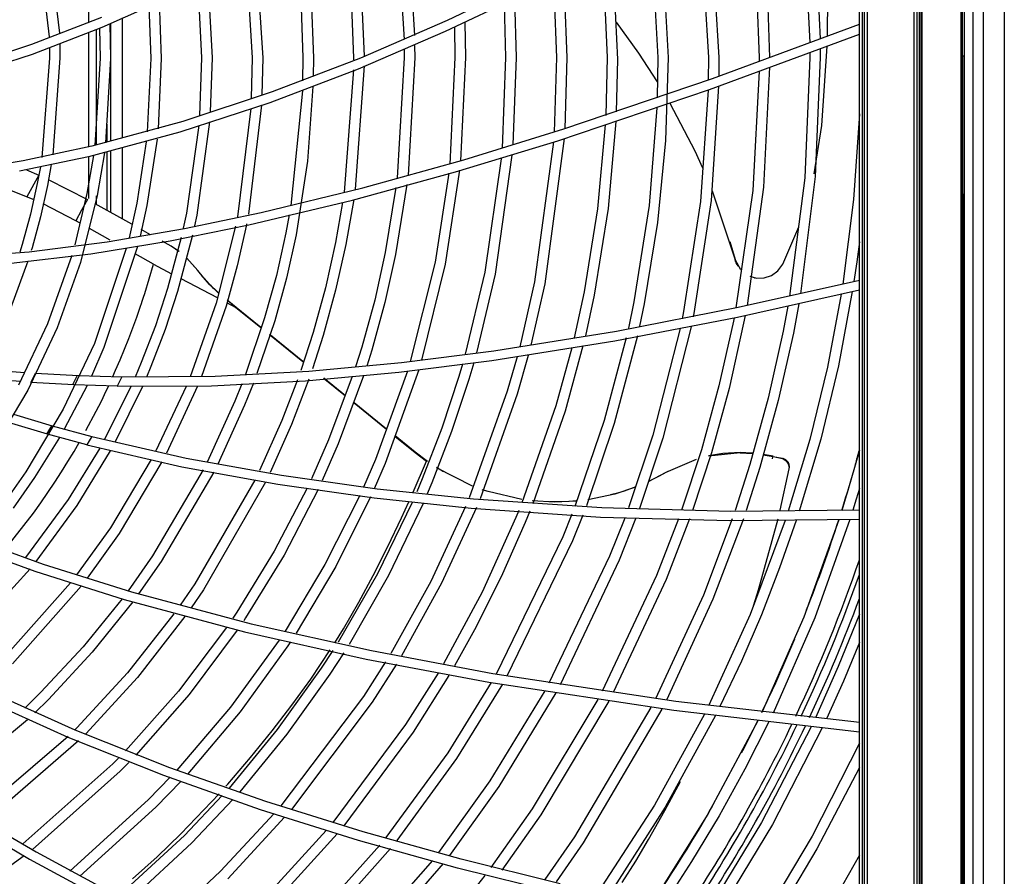
# Model space of a CAD drawing. Units: millimetres. Extents: x -35 to 12084, y -3332 to -654.
# Drawn here: x 1682 to 1776, y -1977 to -1895 of the extents above; entities that cross this region are included whole.
import ezdxf

# ---------------------------------------------------------------- set-up
doc = ezdxf.new("R2010")
doc.units = ezdxf.units.MM
doc.layers.add('1', color=7, linetype='CONTINUOUS', true_color=0xffffff)

msp = doc.modelspace()

# ---------------------------------------------------------------- linework, layer by layer
at = {"layer": '1', "color": 7, "linetype": 'Continuous'}
for p, q in [((1773.113, -2051.56), (1773.113, -1745.5)), ((1774.082, -1745.964), (1774.082, -2051.095)), ((1776.102, -1745.964), (1776.102, -2051.095)), ((1762.238, -2027.28), (1762.238, -1769.78)), ((1762.487, -1769.78), (1762.487, -2027.28)), ((1762.737, -2027.28), (1762.737, -1769.78)), ((1762.987, -1769.78), (1762.987, -2027.28)), ((1767.487, -2027.28), (1767.487, -1769.78)), ((1767.738, -1769.78), (1767.738, -2027.28)), ((1767.979, -1898.53), (1767.979, -1769.79)), ((1768.15, -2027.27), (1768.15, -1769.79)), ((1772.022, -1770.03), (1772.022, -1898.28)), ((1768.212, -1876.415), (1768.212, -1940.415)), ((1772.261, -1876.655), (1772.261, -1898.28)), ((1747.811, -1882.889), (1748.787, -1898.408)), ((1771.97, -1898.28), (1771.97, -1882.753)), ((1746.873, -1883.452), (1747.787, -1898.411)), ((1742.272, -1885.909), (1742.937, -1898.42)), ((1743.222, -1885.394), (1743.937, -1898.421)), ((1683.547, -1886.489), (1684.702, -1896.437)), ((1684.528, -1886.294), (1685.69, -1896.098)), ((1688.488, -1895.047), (1688.488, -1886.629)), ((1757.992, -1886.946), (1758.474, -1896.613)), ((1738.601, -1887.921), (1739.088, -1898.602)), ((1757.027, -1887.41), (1757.479, -1896.984)), ((1703.581, -1889.052), (1704.137, -1898.448)), ((1704.525, -1888.529), (1705.137, -1898.447)), ((1719.176, -1888.603), (1719.662, -1896.298)), ((1737.644, -1888.429), (1738.087, -1898.417)), ((1718.219, -1889.068), (1718.67, -1896.698)), ((1752.323, -1889.493), (1752.637, -1898.399)), ((1753.305, -1889.209), (1753.637, -1898.402)), ((1699.907, -1890.874), (1700.287, -1898.451)), ((1714.515, -1890.834), (1714.837, -1898.247)), ((1733.943, -1890.434), (1734.237, -1898.417)), ((1759.181, -1896.351), (1759.242, -1890.768)), ((1689.764, -1895.522), (1698.477, -1891.632)), ((1698.945, -1891.314), (1699.287, -1898.452)), ((1713.541, -1891.188), (1713.837, -1898.438)), ((1730.931, -1890.98), (1722.776, -1894.876)), ((1732.978, -1890.959), (1733.237, -1898.418)), ((1772.113, -1895.78), (1772.113, -1891.78)), ((1708.772, -1892.445), (1708.987, -1898.443)), ((1709.756, -1892.179), (1709.987, -1898.442)), ((1730.799, -1892.051), (1722.608, -1895.941)), ((1694.258, -1893.477), (1694.438, -1898.508)), ((1695.227, -1893.026), (1695.437, -1898.512)), ((1728.258, -1893.304), (1728.387, -1898.423)), ((1729.236, -1892.848), (1729.387, -1898.422)), ((1683.049, -1897.153), (1689.756, -1894.551)), ((1691.737, -1906.119), (1691.737, -1894.614)), ((1683.105, -1898.089), (1689.764, -1895.522)), ((1689.524, -1895.631), (1689.588, -1898.491)), ((1690.505, -1895.202), (1690.587, -1898.495)), ((1690.59, -1895.137), (1690.59, -1906.426)), ((1722.776, -1894.876), (1714.482, -1898.467)), ((1723.493, -1895.517), (1723.537, -1898.428)), ((1724.478, -1895.058), (1724.537, -1898.427)), ((1738.964, -1895.033), (1741.111, -1897.985)), ((1748.17, -1900.423), (1762.238, -1895.216)), ((1688.488, -1906.958), (1688.488, -1896.019)), ((1689.237, -1906.787), (1689.237, -1895.719)), ((1722.608, -1895.941), (1714.277, -1899.523)), ((1747.879, -1901.482), (1762.238, -1896.18)), ((1772.113, -1896.78), (1772.113, -1895.78)), ((1676.237, -1899.385), (1683.049, -1897.153)), ((1684.729, -1897.492), (1684.738, -1898.47)), ((1685.721, -1897.109), (1685.737, -1898.475)), ((1719.679, -1897.278), (1719.687, -1898.432)), ((1758.64, -1904.929), (1759.147, -1897.319)), ((1772.113, -1897.78), (1772.113, -1896.78)), ((1676.319, -1900.3), (1683.105, -1898.089)), ((1684.738, -1898.47), (1684.01, -1907.962)), ((1685.737, -1898.475), (1685.056, -1907.736)), ((1699.287, -1898.452), (1699.093, -1903.965)), ((1700.287, -1898.451), (1700.119, -1903.621)), ((1704.137, -1898.448), (1704.049, -1902.318)), ((1705.137, -1898.447), (1705.065, -1901.978)), ((1714.482, -1898.467), (1706.048, -1901.712)), ((1708.987, -1898.443), (1708.962, -1900.637)), ((1709.987, -1898.442), (1709.971, -1900.216)), ((1713.837, -1898.438), (1713.837, -1898.644)), ((1718.687, -1898.433), (1718.006, -1909.92)), ((1718.684, -1897.678), (1718.687, -1898.433)), ((1719.687, -1898.432), (1719.044, -1909.654)), ((1723.537, -1898.428), (1723.031, -1908.603)), ((1724.537, -1898.427), (1724.067, -1908.288)), ((1728.387, -1898.423), (1728.04, -1907.076)), ((1729.387, -1898.422), (1729.068, -1906.762)), ((1733.237, -1898.418), (1733.013, -1905.562)), ((1734.237, -1898.417), (1734.035, -1905.245)), ((1738.087, -1898.417), (1737.959, -1903.958)), ((1741.111, -1897.985), (1742.9, -1900.734)), ((1742.937, -1898.42), (1742.879, -1902.262)), ((1743.937, -1898.421), (1743.684, -1906.351)), ((1747.787, -1898.411), (1747.771, -1900.566)), ((1748.787, -1898.408), (1748.776, -1900.222)), ((1752.637, -1898.399), (1752.637, -1898.771)), ((1757.487, -1898.406), (1757.006, -1909.908)), ((1757.486, -1897.914), (1757.487, -1898.406)), ((1758.487, -1898.407), (1758.019, -1909.795)), ((1758.484, -1897.55), (1758.487, -1898.407)), ((1772.023, -1898.28), (1771.97, -1898.28)), ((1771.97, -1904.905), (1771.97, -1898.28)), ((1772.022, -1898.28), (1772.022, -1911.53)), ((1772.113, -1898.28), (1772.023, -1898.28)), ((1772.113, -1898.03), (1772.113, -1897.78)), ((1772.113, -1898.28), (1772.113, -1898.03)), ((1772.211, -1898.28), (1772.113, -1898.28)), ((1772.113, -1898.592), (1772.113, -1898.28)), ((1772.261, -1898.28), (1772.211, -1898.28)), ((1772.232, -1898.28), (1772.232, -1911.53)), ((1772.261, -1898.28), (1772.261, -1898.78)), ((1689.588, -1898.491), (1689.065, -1906.842)), ((1690.587, -1898.495), (1690.105, -1906.583)), ((1694.438, -1898.508), (1694.094, -1905.519)), ((1695.437, -1898.512), (1695.126, -1905.239)), ((1714.835, -1899.198), (1713.983, -1911.017)), ((1739.088, -1898.602), (1738.976, -1903.617)), ((1753.635, -1899.345), (1753.058, -1910.827)), ((1767.979, -2027.27), (1767.979, -1898.53)), ((1772.113, -1898.905), (1772.113, -1898.592)), ((1772.113, -1899.967), (1772.113, -1898.905)), ((1772.261, -1898.78), (1772.261, -1899.28)), ((1772.261, -1899.28), (1772.261, -1901.28)), ((1714.277, -1899.523), (1705.806, -1902.754)), ((1713.831, -1899.602), (1712.933, -1911.302)), ((1752.632, -1899.719), (1752.024, -1911.127)), ((1772.113, -1901.03), (1772.113, -1899.967)), ((1709.947, -1901.192), (1709.433, -1908.328)), ((1733.954, -1905.239), (1748.17, -1900.423)), ((1748.76, -1901.152), (1748.053, -1912.104)), ((1772.113, -1905.03), (1772.113, -1901.03)), ((1772.261, -1901.28), (1772.261, -1903.28)), ((1706.048, -1901.712), (1697.484, -1904.546)), ((1708.933, -1901.6), (1707.829, -1912.575)), ((1733.366, -1906.372), (1747.879, -1901.482)), ((1747.752, -1901.526), (1747.037, -1912.191)), ((1705.806, -1902.754), (1697.204, -1905.57)), ((1705.018, -1902.961), (1703.774, -1913.411)), ((1744.112, -1902.781), (1746.473, -1907.335)), ((1703.997, -1903.296), (1702.714, -1913.641)), ((1742.845, -1903.241), (1742.112, -1912.567)), ((1762.238, -1903.803), (1761.685, -1911.991)), ((1772.261, -1903.28), (1772.261, -1907.405)), ((1697.484, -1904.546), (1688.803, -1906.901)), ((1690.238, -1904.799), (1690.238, -1906.52)), ((1699.019, -1904.911), (1697.841, -1913.29)), ((1700.05, -1904.573), (1698.822, -1913.484)), ((1737.913, -1904.861), (1737.186, -1912.891)), ((1738.933, -1904.533), (1738.199, -1912.858)), ((1757.916, -1909.543), (1758.64, -1904.929)), ((1771.97, -1911.53), (1771.97, -1904.905)), ((1772.113, -1909.03), (1772.113, -1905.03)), ((1697.204, -1905.57), (1688.485, -1907.901)), ((1724.384, -1908.188), (1733.954, -1905.239)), ((1688.803, -1906.901), (1682.212, -1908.308)), ((1693.993, -1906.481), (1693.081, -1912.359)), ((1695.029, -1906.208), (1694.062, -1912.555)), ((1723.594, -1909.357), (1733.366, -1906.372)), ((1732.95, -1906.479), (1731.146, -1919.879)), ((1733.976, -1906.148), (1732.127, -1920.073)), ((1743.684, -1906.351), (1742.916, -1914.202)), ((1688.938, -1907.793), (1688.325, -1911.411)), ((1688.488, -1911.887), (1688.488, -1907.896)), ((1689.985, -1907.523), (1689.306, -1911.606)), ((1690.238, -1907.438), (1690.238, -1913.042)), ((1690.59, -1907.347), (1690.59, -1913.236)), ((1691.737, -1913.872), (1691.737, -1907.051)), ((1728.986, -1907.76), (1727.369, -1919.132)), ((1746.473, -1907.335), (1747.219, -1908.977)), ((1772.261, -1907.405), (1772.261, -1911.53)), ((1682.212, -1908.308), (1675.537, -1909.36)), ((1688.485, -1907.901), (1681.868, -1909.287)), ((1684.911, -1908.66), (1684.549, -1910.66)), ((1709.433, -1908.328), (1708.338, -1915.366)), ((1714.735, -1910.874), (1724.384, -1908.188)), ((1727.952, -1908.094), (1726.388, -1918.938)), ((1682.539, -1909.146), (1683.704, -1909.651)), ((1683.717, -1909.657), (1682.584, -1911.733)), ((1683.861, -1908.876), (1683.568, -1910.466)), ((1713.741, -1912.062), (1723.594, -1909.357)), ((1722.94, -1909.463), (1721.63, -1917.996)), ((1723.977, -1909.178), (1722.611, -1918.19)), ((1772.113, -1910.03), (1772.113, -1909.03)), ((1683.189, -1911.998), (1679.693, -1910.6)), ((1683.568, -1910.466), (1682.913, -1913.401)), ((1684.549, -1910.66), (1683.883, -1913.644)), ((1684.624, -1910.072), (1688.363, -1912)), ((1718.935, -1910.555), (1717.853, -1917.249)), ((1757.006, -1909.908), (1755.552, -1921.248)), ((1758.019, -1909.795), (1756.604, -1921.027)), ((1772.113, -1911.03), (1772.113, -1910.03)), ((1688.325, -1911.411), (1687.152, -1916.336)), ((1689.306, -1911.606), (1687.701, -1918.029)), ((1689.237, -1912.484), (1689.237, -1911.647)), ((1705.002, -1913.243), (1714.735, -1910.874)), ((1717.89, -1910.847), (1716.873, -1917.055)), ((1748.135, -1911.17), (1750.361, -1917.749)), ((1752.024, -1911.127), (1750.423, -1922.368)), ((1753.058, -1910.827), (1751.482, -1922.141)), ((1772.023, -1911.53), (1771.97, -1911.53)), ((1771.97, -1953.753), (1771.97, -1911.53)), ((1772.022, -1911.53), (1772.022, -2027.029)), ((1772.113, -1911.53), (1772.023, -1911.53)), ((1772.113, -1911.28), (1772.113, -1911.03)), ((1772.113, -1911.53), (1772.113, -1911.28)), ((1772.211, -1911.53), (1772.113, -1911.53)), ((1772.113, -1948.03), (1772.113, -1911.53)), ((1772.261, -1911.53), (1772.211, -1911.53)), ((1772.232, -2027.029), (1772.232, -1911.53)), ((1772.261, -1911.53), (1772.261, -1912.03)), ((1687.254, -1914.031), (1684.123, -1912.424)), ((1688.363, -1912.001), (1687.809, -1913.015)), ((1692.619, -1914.368), (1689.096, -1912.408)), ((1693.081, -1912.359), (1692.346, -1915.655)), ((1694.062, -1912.555), (1693.411, -1915.512)), ((1703.802, -1914.43), (1713.741, -1912.062)), ((1712.789, -1912.276), (1712.115, -1916.114)), ((1713.844, -1911.984), (1713.096, -1916.308)), ((1742.112, -1912.567), (1740.66, -1921.769)), ((1747.037, -1912.191), (1745.419, -1922.704)), ((1748.053, -1912.104), (1746.4, -1922.896)), ((1761.685, -1911.991), (1760.657, -1920.088)), ((1772.261, -1912.03), (1772.261, -1912.53)), ((1772.261, -1912.53), (1772.261, -1914.53)), ((1682.913, -1913.401), (1682.111, -1916.309)), ((1687.809, -1913.015), (1687.255, -1914.029)), ((1697.841, -1913.29), (1697.542, -1914.73)), ((1697.649, -1914.771), (1705.002, -1913.243)), ((1698.822, -1913.484), (1698.612, -1914.509)), ((1707.676, -1913.467), (1707.357, -1915.172)), ((1737.186, -1912.891), (1735.903, -1920.823)), ((1738.199, -1912.858), (1736.858, -1921.15)), ((1683.883, -1913.644), (1683.068, -1916.601)), ((1687.677, -1914.265), (1687.255, -1914.029)), ((1696.281, -1915.942), (1703.802, -1914.43)), ((1703.58, -1914.425), (1702.707, -1918.333)), ((1703.6, -1914.323), (1703.58, -1914.425)), ((1742.916, -1914.202), (1741.641, -1921.964)), ((1690.548, -1915.871), (1688.565, -1914.762)), ((1690.249, -1916.039), (1697.649, -1914.771)), ((1694.402, -1915.361), (1693.514, -1914.867)), ((1698.418, -1915.4), (1696.998, -1920.803)), ((1702.536, -1914.549), (1700.683, -1921.916)), ((1707.357, -1915.172), (1706.443, -1919.264)), ((1708.338, -1915.366), (1707.413, -1919.506)), ((1754.915, -1918.166), (1756.429, -1914.619)), ((1772.261, -1914.53), (1772.261, -1916.53)), ((1682.111, -1916.309), (1681.892, -1917.021)), ((1682.79, -1916.999), (1690.249, -1916.039)), ((1688.702, -1917.175), (1696.281, -1915.942)), ((1696.377, -1916.459), (1695.505, -1915.975)), ((1697.342, -1915.623), (1696.041, -1920.514)), ((1712.115, -1916.114), (1711.149, -1920.437)), ((1713.096, -1916.308), (1712.119, -1920.678)), ((1749.828, -1916.005), (1750.339, -1917.729)), ((1762.238, -1916.051), (1761.985, -1917.951)), ((1675.293, -1917.577), (1682.79, -1916.999)), ((1681.084, -1918.072), (1688.702, -1917.175)), ((1683.068, -1916.601), (1682.982, -1916.884)), ((1692.08, -1916.695), (1689.028, -1925.752)), ((1693.168, -1916.484), (1689.951, -1926.136)), ((1694.705, -1918.169), (1692.92, -1917.189)), ((1697.126, -1916.953), (1696.377, -1916.459)), ((1697.16, -1916.978), (1696.382, -1916.462)), ((1697.143, -1916.966), (1697.125, -1916.954)), ((1697.161, -1916.978), (1697.143, -1916.966)), ((1716.873, -1917.055), (1715.855, -1921.609)), ((1717.853, -1917.249), (1716.826, -1921.851)), ((1772.261, -1916.53), (1772.261, -1924.53)), ((1682.667, -1917.877), (1680.995, -1922.41)), ((1686.863, -1917.342), (1684.55, -1923.889)), ((1687.701, -1918.029), (1685.473, -1924.274)), ((1694.29, -1919.583), (1694.705, -1918.169)), ((1694.705, -1918.169), (1696.418, -1919.09)), ((1698.932, -1918.778), (1697.86, -1917.589)), ((1698.932, -1918.777), (1697.872, -1917.599)), ((1721.63, -1917.996), (1719.264, -1927.497)), ((1722.611, -1918.19), (1720.349, -1927.356)), ((1750.341, -1917.737), (1750.351, -1917.743)), ((1750.392, -1917.891), (1750.343, -1917.737)), ((1750.351, -1917.743), (1750.361, -1917.749)), ((1750.361, -1917.749), (1750.855, -1918.674)), ((1750.448, -1918.04), (1750.392, -1917.891)), ((1750.537, -1918.222), (1750.448, -1918.04)), ((1750.636, -1918.397), (1750.537, -1918.222)), ((1754.439, -1918.822), (1754.914, -1918.166)), ((1761.985, -1917.951), (1761.707, -1919.843)), ((1698.862, -1918.768), (1698.897, -1918.773)), ((1698.897, -1918.773), (1698.932, -1918.777)), ((1698.932, -1918.778), (1698.932, -1918.777)), ((1699.022, -1918.897), (1698.932, -1918.777)), ((1699.474, -1919.466), (1698.932, -1918.778)), ((1699.112, -1919.016), (1699.022, -1918.897)), ((1699.157, -1919.073), (1699.112, -1919.016)), ((1699.203, -1919.131), (1699.157, -1919.073)), ((1699.248, -1919.187), (1699.203, -1919.131)), ((1699.293, -1919.244), (1699.248, -1919.187)), ((1702.707, -1918.333), (1701.641, -1922.205)), ((1726.388, -1918.938), (1724.517, -1926.795)), ((1727.369, -1919.132), (1725.595, -1926.652)), ((1753.81, -1919.276), (1754.439, -1918.822)), ((1754.719, -1918.476), (1754.72, -1918.472)), ((1754.719, -1918.477), (1754.719, -1918.476)), ((1754.72, -1918.477), (1754.719, -1918.477)), ((1754.72, -1918.472), (1754.721, -1918.469)), ((1754.722, -1918.475), (1754.72, -1918.477)), ((1693.851, -1920.984), (1694.29, -1919.583)), ((1697.316, -1919.565), (1700.782, -1921.372)), ((1699.384, -1919.354), (1699.293, -1919.244)), ((1699.474, -1919.462), (1699.384, -1919.354)), ((1699.519, -1919.516), (1699.474, -1919.462)), ((1700.058, -1920.118), (1699.474, -1919.466)), ((1699.565, -1919.569), (1699.519, -1919.516)), ((1699.611, -1919.623), (1699.565, -1919.569)), ((1699.58, -1919.587), (1699.741, -1919.762)), ((1699.659, -1919.677), (1699.611, -1919.623)), ((1699.874, -1919.914), (1699.659, -1919.677)), ((1699.741, -1919.762), (1700.022, -1920.056)), ((1700.091, -1920.147), (1699.874, -1919.914)), ((1700.022, -1920.056), (1700.309, -1920.344)), ((1700.916, -1920.944), (1700.058, -1920.118)), ((1706.443, -1919.264), (1705.326, -1923.318)), ((1707.413, -1919.506), (1706.284, -1923.608)), ((1731.146, -1919.879), (1729.73, -1926.088)), ((1732.127, -1920.073), (1730.8, -1925.938)), ((1750.638, -1922.303), (1762.238, -1919.719)), ((1751.757, -1919.338), (1752.401, -1919.516)), ((1752.212, -1919.483), (1752.223, -1919.485)), ((1752.401, -1919.516), (1753.111, -1919.502)), ((1753.111, -1919.502), (1753.81, -1919.276)), ((1693.733, -1921.346), (1693.851, -1920.984)), ((1696.041, -1920.514), (1694.867, -1924.078)), ((1696.998, -1920.803), (1695.809, -1924.414)), ((1700.207, -1920.266), (1700.091, -1920.147)), ((1700.324, -1920.384), (1700.207, -1920.266)), ((1700.309, -1920.344), (1700.578, -1920.604)), ((1700.439, -1920.497), (1700.324, -1920.384)), ((1700.555, -1920.608), (1700.439, -1920.497)), ((1700.665, -1920.713), (1700.555, -1920.608)), ((1700.578, -1920.604), (1700.852, -1920.859)), ((1700.777, -1920.816), (1700.665, -1920.713)), ((1700.915, -1920.94), (1700.777, -1920.816)), ((1700.852, -1920.859), (1700.921, -1920.923)), ((1711.149, -1920.437), (1709.969, -1924.721)), ((1712.119, -1920.678), (1710.927, -1925.01)), ((1735.903, -1920.823), (1734.943, -1925.222)), ((1750.568, -1923.237), (1762.238, -1920.643)), ((1760.503, -1921.047), (1759.172, -1928.036)), ((1761.556, -1920.803), (1760.224, -1927.903)), ((1693.45, -1922.192), (1693.532, -1921.95)), ((1693.532, -1921.95), (1693.614, -1921.706)), ((1693.614, -1921.706), (1693.733, -1921.346)), ((1700.683, -1921.916), (1698.195, -1928.963)), ((1701.682, -1921.84), (1702.579, -1922.308)), ((1702.579, -1922.308), (1701.747, -1921.633)), ((1703.631, -1923.144), (1701.749, -1921.624)), ((1715.855, -1921.609), (1714.612, -1926.123)), ((1716.826, -1921.851), (1715.569, -1926.412)), ((1736.858, -1921.15), (1736.013, -1925.042)), ((1740.66, -1921.769), (1740.131, -1924.3)), ((1741.641, -1921.964), (1741.195, -1924.113)), ((1756.44, -1921.977), (1755.917, -1924.771)), ((1693.086, -1923.237), (1693.45, -1922.192)), ((1701.641, -1922.205), (1699.284, -1928.935)), ((1702.579, -1922.308), (1704.959, -1924.23)), ((1738.983, -1924.572), (1750.638, -1922.303)), ((1745.419, -1922.704), (1745.28, -1923.396)), ((1746.4, -1922.896), (1746.338, -1923.209)), ((1755.384, -1922.204), (1754.936, -1924.577)), ((1684.55, -1923.889), (1681.781, -1929.757)), ((1692.709, -1924.274), (1693.086, -1923.237)), ((1705.326, -1923.318), (1703.493, -1928.73)), ((1704.964, -1924.222), (1703.631, -1923.144)), ((1706.284, -1923.608), (1704.591, -1928.649)), ((1738.844, -1925.511), (1750.568, -1923.237)), ((1750.179, -1923.634), (1748.799, -1929.812)), ((1751.159, -1923.831), (1749.769, -1930.056)), ((1750.242, -1923.312), (1750.179, -1923.634)), ((1751.306, -1923.08), (1751.159, -1923.831)), ((1685.473, -1924.274), (1682.663, -1930.228)), ((1692.318, -1925.302), (1692.709, -1924.274)), ((1694.867, -1924.078), (1693.519, -1927.583)), ((1695.809, -1924.414), (1694.443, -1927.965)), ((1709.969, -1924.721), (1708.789, -1928.35)), ((1727.264, -1926.461), (1738.983, -1924.572)), ((1745.084, -1924.338), (1742.468, -1934.541)), ((1746.144, -1924.159), (1743.426, -1934.829)), ((1754.936, -1924.577), (1753.505, -1930.988)), ((1755.917, -1924.771), (1754.475, -1931.23)), ((1772.261, -1924.53), (1772.261, -1932.53)), ((1689.028, -1925.752), (1686.058, -1932.043)), ((1691.915, -1926.322), (1692.318, -1925.302)), ((1705.796, -1924.906), (1708.983, -1927.482)), ((1705.899, -1924.977), (1705.801, -1924.897)), ((1708.988, -1927.474), (1705.899, -1924.977)), ((1710.927, -1925.01), (1709.907, -1928.174)), ((1727.055, -1927.4), (1738.844, -1925.511)), ((1739.92, -1925.236), (1737.824, -1933.142)), ((1740.989, -1925.046), (1738.781, -1933.432)), ((1689.951, -1926.136), (1688.741, -1928.898)), ((1691.498, -1927.332), (1691.915, -1926.322)), ((1714.612, -1926.123), (1714.021, -1928.008)), ((1715.569, -1926.412), (1715.098, -1927.927)), ((1718.426, -1927.585), (1727.264, -1926.461)), ((1734.706, -1926.194), (1733.183, -1931.734)), ((1735.783, -1925.999), (1734.077, -1932.231)), ((1691.068, -1928.332), (1691.498, -1927.332)), ((1693.519, -1927.583), (1692.926, -1928.98)), ((1709.539, -1928.411), (1718.426, -1927.585)), ((1718.165, -1928.52), (1727.055, -1927.4)), ((1725.328, -1927.605), (1724.855, -1929.217)), ((1729.474, -1927.057), (1728.541, -1930.329)), ((1730.546, -1926.917), (1729.498, -1930.618)), ((1680.334, -1928.372), (1682.381, -1928.539)), ((1683.301, -1928.809), (1683.397, -1928.614)), ((1683.397, -1928.614), (1687.508, -1928.841)), ((1690.807, -1928.922), (1691.068, -1928.332)), ((1694.443, -1927.965), (1694.013, -1928.984)), ((1700.598, -1928.89), (1709.539, -1928.411)), ((1709.226, -1929.337), (1718.165, -1928.52)), ((1718.98, -1928.422), (1715.93, -1936.847)), ((1720.07, -1928.281), (1716.854, -1937.229)), ((1724.246, -1927.748), (1723.898, -1928.927)), ((1759.172, -1928.036), (1757.483, -1934.957)), ((1760.224, -1927.903), (1758.534, -1934.901)), ((1681.961, -1929.409), (1679.876, -1929.234)), ((1682.96, -1929.486), (1683.083, -1929.244)), ((1687.078, -1929.724), (1682.96, -1929.486)), ((1683.083, -1929.244), (1683.204, -1929.003)), ((1683.204, -1929.003), (1683.301, -1928.809)), ((1687.396, -1928.836), (1686.938, -1929.717)), ((1687.508, -1928.841), (1691.646, -1928.963)), ((1691.435, -1929.409), (1691.222, -1929.855)), ((1691.646, -1928.963), (1691.435, -1929.409)), ((1691.646, -1928.963), (1700.598, -1928.89)), ((1700.231, -1929.802), (1709.226, -1929.337)), ((1704.249, -1929.556), (1703.408, -1931.67)), ((1708.469, -1929.254), (1706.966, -1933.141)), ((1709.553, -1929.192), (1707.89, -1933.523)), ((1710.969, -1929.087), (1711.068, -1929.167)), ((1713.06, -1930.767), (1710.98, -1929.084)), ((1711.068, -1929.167), (1713.058, -1930.777)), ((1713.714, -1928.938), (1711.448, -1934.994)), ((1714.791, -1928.868), (1712.372, -1935.376)), ((1723.898, -1928.927), (1722.275, -1933.856)), ((1724.855, -1929.217), (1723.217, -1934.192)), ((1682.663, -1930.228), (1679.28, -1935.883)), ((1688.329, -1929.772), (1686.145, -1933.963)), ((1691.222, -1929.855), (1687.078, -1929.724)), ((1689.701, -1931.273), (1690.17, -1930.302)), ((1692.531, -1929.866), (1690.009, -1934.935)), ((1690.17, -1930.302), (1690.401, -1929.81)), ((1693.622, -1929.878), (1691.023, -1935.162)), ((1691.222, -1929.855), (1700.231, -1929.802)), ((1697.821, -1929.869), (1694.926, -1936.023)), ((1698.913, -1929.847), (1695.934, -1936.252)), ((1703.148, -1929.633), (1702.484, -1931.288)), ((1728.541, -1930.329), (1724.902, -1940.533)), ((1748.799, -1929.812), (1747.112, -1935.938)), ((1749.769, -1930.056), (1748.069, -1936.23)), ((1689.215, -1932.238), (1689.701, -1931.273)), ((1702.484, -1931.288), (1699.821, -1937.107)), ((1713.882, -1931.444), (1716.991, -1933.96)), ((1716.992, -1933.949), (1713.886, -1931.435)), ((1729.498, -1930.618), (1725.943, -1940.631)), ((1753.505, -1930.988), (1751.753, -1937.346)), ((1754.475, -1931.23), (1752.71, -1937.637)), ((1686.058, -1932.043), (1682.477, -1938.028)), ((1688.228, -1934.091), (1689.215, -1932.238)), ((1703.408, -1931.67), (1700.836, -1937.314)), ((1733.183, -1931.734), (1729.941, -1941.013)), ((1734.077, -1932.231), (1730.978, -1941.112)), ((1681.284, -1932.541), (1685.005, -1933.644)), ((1706.966, -1933.141), (1704.827, -1937.921)), ((1737.824, -1933.142), (1735.008, -1941.371)), ((1772.261, -1932.53), (1772.261, -1964.53)), ((1684.539, -1934.447), (1680.818, -1933.338)), ((1684.94, -1933.626), (1684.459, -1934.425)), ((1685.005, -1933.644), (1688.777, -1934.655)), ((1707.89, -1933.523), (1705.856, -1938.089)), ((1722.275, -1933.856), (1720.412, -1938.7)), ((1723.217, -1934.192), (1721.336, -1939.082)), ((1738.781, -1933.432), (1736.107, -1941.296)), ((1685.686, -1934.767), (1683.307, -1938.585)), ((1688.311, -1935.465), (1684.539, -1934.447)), ((1688.545, -1935.061), (1688.311, -1935.465)), ((1688.777, -1934.655), (1688.545, -1935.061)), ((1688.777, -1934.655), (1697.815, -1936.718)), ((1711.448, -1934.994), (1709.818, -1938.711)), ((1717.798, -1934.614), (1719.73, -1936.178)), ((1719.733, -1936.169), (1717.799, -1934.603)), ((1742.468, -1934.541), (1740.143, -1941.491)), ((1743.426, -1934.829), (1741.193, -1941.533)), ((1757.483, -1934.957), (1755.433, -1941.809)), ((1758.534, -1934.901), (1756.488, -1941.798)), ((1686.494, -1937.061), (1687.082, -1936.089)), ((1689.548, -1935.767), (1686.526, -1940.698)), ((1687.082, -1936.089), (1687.58, -1935.239)), ((1690.552, -1936.02), (1687.358, -1941.252)), ((1688.311, -1935.465), (1697.407, -1937.554)), ((1712.372, -1935.376), (1710.844, -1938.875)), ((1747.112, -1935.938), (1745.222, -1941.705)), ((1762.238, -1935.954), (1761.424, -1938.853)), ((1685.882, -1938.039), (1686.494, -1937.061)), ((1694.478, -1936.868), (1690.562, -1943.387)), ((1695.502, -1937.073), (1691.394, -1943.942)), ((1697.815, -1936.718), (1706.933, -1938.366)), ((1715.93, -1936.847), (1714.789, -1939.5)), ((1719.548, -1939.971), (1720.826, -1937.009)), ((1719.731, -1936.173), (1719.73, -1936.178)), ((1719.73, -1936.178), (1720.27, -1936.601)), ((1719.733, -1936.169), (1719.731, -1936.173)), ((1720.913, -1937.056), (1719.733, -1936.169)), ((1720.27, -1936.601), (1720.826, -1937.009)), ((1746.603, -1936.856), (1743.725, -1938.109)), ((1748.069, -1936.23), (1746.266, -1941.75)), ((1747.811, -1936.519), (1747.806, -1936.52)), ((1748.208, -1936.439), (1747.811, -1936.519)), ((1750.828, -1936.227), (1747.814, -1936.54)), ((1748.61, -1936.37), (1748.208, -1936.439)), ((1749.159, -1936.294), (1748.61, -1936.37)), ((1749.714, -1936.241), (1749.159, -1936.294)), ((1750.274, -1936.214), (1749.714, -1936.241)), ((1750.837, -1936.2), (1750.274, -1936.214)), ((1750.828, -1936.227), (1752.03, -1936.281)), ((1751.364, -1936.214), (1750.837, -1936.2)), ((1751.891, -1936.24), (1751.364, -1936.214)), ((1752.016, -1936.25), (1751.891, -1936.24)), ((1753.985, -1936.558), (1753.034, -1936.374)), ((1753.037, -1936.405), (1753.979, -1936.588)), ((1753.919, -1936.797), (1753.968, -1936.604)), ((1753.968, -1936.604), (1753.984, -1936.563)), ((1753.981, -1936.577), (1753.978, -1936.592)), ((1754.276, -1936.66), (1753.978, -1936.592)), ((1753.984, -1936.562), (1753.981, -1936.577)), ((1753.984, -1936.563), (1754.321, -1936.636)), ((1754.575, -1936.726), (1754.276, -1936.66)), ((1754.321, -1936.636), (1754.659, -1936.71)), ((1754.757, -1936.766), (1754.575, -1936.726)), ((1754.659, -1936.71), (1754.705, -1936.72)), ((1754.705, -1936.72), (1754.749, -1936.729)), ((1754.749, -1936.729), (1754.795, -1936.74)), ((1754.94, -1936.805), (1754.757, -1936.766)), ((1754.795, -1936.74), (1754.835, -1936.749)), ((1754.835, -1936.749), (1754.874, -1936.758)), ((1754.874, -1936.758), (1754.903, -1936.765)), ((1754.903, -1936.765), (1754.92, -1936.77)), ((1754.912, -1936.78), (1754.919, -1936.78)), ((1754.919, -1936.78), (1754.923, -1936.779)), ((1754.92, -1936.77), (1754.931, -1936.773)), ((1754.92, -1936.775), (1754.926, -1936.776)), ((1754.923, -1936.777), (1754.92, -1936.775)), ((1754.923, -1936.779), (1754.923, -1936.777)), ((1754.926, -1936.776), (1754.932, -1936.777)), ((1754.934, -1936.777), (1754.93, -1936.776)), ((1755.195, -1936.878), (1754.931, -1936.772)), ((1754.932, -1936.777), (1754.935, -1936.778)), ((1754.937, -1936.778), (1754.934, -1936.777)), ((1754.935, -1936.778), (1754.936, -1936.778)), ((1754.936, -1936.778), (1754.937, -1936.778)), ((1754.941, -1936.802), (1755.108, -1936.908)), ((1755.108, -1936.908), (1755.248, -1937.032)), ((1755.402, -1937.076), (1755.195, -1936.878)), ((1755.248, -1937.032), (1755.365, -1937.195)), ((1755.402, -1937.076), (1755.428, -1937.143)), ((1755.426, -1937.118), (1755.402, -1937.076)), ((1682.477, -1938.028), (1680.456, -1940.902)), ((1685.246, -1939.022), (1685.882, -1938.039)), ((1699.436, -1937.861), (1694.598, -1946.076)), ((1697.407, -1937.554), (1706.582, -1939.221)), ((1716.854, -1937.229), (1715.815, -1939.654)), ((1722.446, -1938.039), (1721.764, -1937.627)), ((1725.209, -1939.397), (1721.774, -1937.643)), ((1743.901, -1938.004), (1743.728, -1938.096)), ((1751.753, -1937.346), (1750.344, -1941.738)), ((1752.71, -1937.637), (1751.401, -1941.732)), ((1754.65, -1941.721), (1755.509, -1937.753)), ((1755.365, -1937.195), (1755.448, -1937.367)), ((1755.449, -1937.16), (1755.426, -1937.118)), ((1755.465, -1937.202), (1755.426, -1937.136)), ((1755.428, -1937.143), (1755.452, -1937.212)), ((1755.448, -1937.367), (1755.49, -1937.506)), ((1755.467, -1937.205), (1755.449, -1937.16)), ((1755.452, -1937.212), (1755.474, -1937.289)), ((1755.479, -1937.251), (1755.467, -1937.205)), ((1755.474, -1937.289), (1755.491, -1937.37)), ((1755.489, -1937.344), (1755.479, -1937.251)), ((1755.486, -1937.437), (1755.489, -1937.344)), ((1755.49, -1937.506), (1755.513, -1937.647)), ((1755.491, -1937.37), (1755.498, -1937.411)), ((1755.498, -1937.411), (1755.504, -1937.452)), ((1755.504, -1937.452), (1755.508, -1937.492)), ((1755.508, -1937.492), (1755.51, -1937.53)), ((1755.509, -1937.753), (1755.515, -1937.701)), ((1755.51, -1937.53), (1755.512, -1937.592)), ((1755.512, -1937.592), (1755.513, -1937.647)), ((1755.515, -1937.701), (1755.513, -1937.647)), ((1683.307, -1938.585), (1681.257, -1941.501)), ((1700.457, -1938.063), (1695.431, -1946.631)), ((1704.383, -1938.829), (1698.635, -1948.765)), ((1706.933, -1938.366), (1716.095, -1939.658)), ((1720.412, -1938.7), (1719.878, -1939.968)), ((1743.725, -1938.109), (1742.017, -1938.993)), ((1742.424, -1938.788), (1742.059, -1938.963)), ((1743.082, -1938.449), (1742.424, -1938.788)), ((1743.728, -1938.096), (1743.082, -1938.449)), ((1743.725, -1938.109), (1743.727, -1938.102)), ((1743.727, -1938.102), (1743.728, -1938.096)), ((1761.424, -1938.853), (1760.553, -1941.727)), ((1684.586, -1940.009), (1685.246, -1939.022)), ((1705.401, -1939.025), (1699.467, -1949.32)), ((1709.405, -1939.591), (1706.251, -1945.643)), ((1706.582, -1939.221), (1715.812, -1940.53)), ((1710.441, -1939.74), (1707.197, -1946.002)), ((1716.095, -1939.658), (1725.295, -1940.629)), ((1721.336, -1939.082), (1720.888, -1940.151)), ((1726.702, -1939.933), (1726.149, -1939.749)), ((1740.818, -1939.501), (1738.824, -1940.161)), ((1739.718, -1939.879), (1739.073, -1940.073)), ((1740.834, -1939.482), (1739.718, -1939.879)), ((1762.238, -1939.633), (1761.927, -1940.668)), ((1686.526, -1940.698), (1682.453, -1946.246)), ((1683.902, -1940.997), (1684.586, -1940.009)), ((1714.428, -1940.297), (1711.095, -1946.917)), ((1715.46, -1940.443), (1712.138, -1947.096)), ((1715.812, -1940.53), (1725.08, -1941.514)), ((1725.295, -1940.629), (1737.597, -1941.467)), ((1729.927, -1940.687), (1726.702, -1939.933)), ((1733.067, -1940.932), (1730.934, -1940.817)), ((1735.114, -1940.841), (1733.067, -1940.932)), ((1735.139, -1940.826), (1734.464, -1940.878)), ((1738.824, -1940.161), (1736.266, -1940.703)), ((1739.073, -1940.073), (1738.421, -1940.256)), ((1761.927, -1940.668), (1761.61, -1941.7)), ((1768.212, -1940.415), (1768.212, -1947.087)), ((1683.195, -1941.985), (1683.902, -1940.997)), ((1687.358, -1941.252), (1683.445, -1946.607)), ((1719.438, -1940.981), (1716.135, -1947.792)), ((1720.495, -1941.06), (1717.186, -1947.944)), ((1718.435, -1942.454), (1719.135, -1940.908)), ((1724.556, -1941.361), (1721.219, -1948.528)), ((1725.608, -1941.439), (1722.262, -1948.683)), ((1725.08, -1941.514), (1737.456, -1942.362)), ((1729.65, -1941.738), (1729.375, -1942.408)), ((1730.697, -1941.817), (1730.256, -1942.896)), ((1733.07, -1940.918), (1732.576, -1940.908)), ((1733.769, -1940.905), (1733.07, -1940.918)), ((1734.464, -1940.878), (1733.769, -1940.905)), ((1737.597, -1941.467), (1749.917, -1941.81)), ((1749.917, -1941.81), (1762.238, -1941.682)), ((1680.43, -1945.537), (1683.195, -1941.985)), ((1717.127, -1945.194), (1718.435, -1942.454)), ((1729.375, -1942.408), (1726.139, -1949.54)), ((1734.726, -1942.099), (1733.855, -1944.266)), ((1735.77, -1942.175), (1734.779, -1944.649)), ((1737.456, -1942.362), (1749.842, -1942.71)), ((1739.782, -1942.46), (1738.339, -1946.116)), ((1740.827, -1942.522), (1739.263, -1946.497)), ((1744.929, -1942.524), (1742.822, -1947.965)), ((1745.99, -1942.527), (1743.746, -1948.349)), ((1750.072, -1942.529), (1747.303, -1949.822)), ((1751.13, -1942.53), (1748.227, -1950.205)), ((1749.842, -1942.71), (1762.238, -1942.583)), ((1755.134, -1942.711), (1751.778, -1951.69)), ((1752.576, -1949.339), (1754.452, -1942.549)), ((1756.192, -1942.702), (1754.603, -1947.225)), ((1760.265, -1942.634), (1756.911, -1951.945)), ((1761.323, -1942.608), (1757.965, -1952)), ((1690.562, -1943.387), (1687.326, -1947.898)), ((1730.256, -1942.896), (1727.961, -1948.07)), ((1674.92, -1944.464), (1683.323, -1947.547)), ((1675.801, -1943.844), (1684.138, -1946.873)), ((1691.394, -1943.942), (1688.344, -1948.213)), ((1733.855, -1944.266), (1727.474, -1957.377)), ((1715.724, -1947.95), (1717.127, -1945.194)), ((1734.779, -1944.649), (1728.513, -1957.572)), ((1694.598, -1946.076), (1692.252, -1949.42)), ((1706.251, -1945.643), (1702.671, -1951.454)), ((1707.197, -1946.002), (1703.503, -1952.009)), ((1738.339, -1946.116), (1732.533, -1958.258)), ((1739.263, -1946.497), (1733.587, -1958.413)), ((1682.877, -1947.31), (1677.764, -1952.968)), ((1684.138, -1946.873), (1692.597, -1949.524)), ((1695.431, -1946.631), (1693.269, -1949.725)), ((1711.095, -1946.917), (1707.285, -1953.266)), ((1712.138, -1947.096), (1708.339, -1953.479)), ((1754.603, -1947.225), (1752.854, -1951.703)), ((1768.212, -1947.087), (1768.212, -1953.758)), ((1683.323, -1947.547), (1691.874, -1950.25)), ((1716.135, -1947.792), (1712.357, -1954.335)), ((1717.186, -1947.944), (1713.397, -1954.557)), ((1714.346, -1950.496), (1715.724, -1947.95)), ((1727.961, -1948.07), (1725.41, -1953.138)), ((1742.822, -1947.965), (1737.637, -1959.007)), ((1743.746, -1948.349), (1738.686, -1959.161)), ((1772.113, -1984.529), (1772.113, -1948.03)), ((1686.737, -1948.653), (1680.489, -1955.688)), ((1687.761, -1948.967), (1681.197, -1956.395)), ((1698.635, -1948.765), (1697.251, -1950.781)), ((1699.467, -1949.32), (1698.291, -1951.041)), ((1721.219, -1948.528), (1717.387, -1955.416)), ((1722.262, -1948.683), (1718.416, -1955.645)), ((1752.097, -1950.846), (1752.576, -1949.339)), ((1691.691, -1950.172), (1687.953, -1954.784)), ((1691.874, -1950.25), (1703.404, -1953.349)), ((1692.597, -1949.524), (1704.021, -1952.572)), ((1726.139, -1949.54), (1722.437, -1956.41)), ((1747.303, -1949.822), (1742.718, -1959.75)), ((1748.227, -1950.205), (1743.782, -1959.864)), ((1692.71, -1950.48), (1688.829, -1955.301)), ((1712.865, -1953.049), (1714.346, -1950.496)), ((1696.65, -1951.622), (1692.211, -1957.271)), ((1697.687, -1951.893), (1693.162, -1957.696)), ((1702.671, -1951.454), (1702.285, -1952.029)), ((1703.503, -1952.009), (1703.325, -1952.276)), ((1751.778, -1951.69), (1747.836, -1960.368)), ((1752.854, -1951.703), (1750.946, -1956.136)), ((1756.911, -1951.945), (1752.932, -1960.986)), ((1757.965, -1952), (1753.983, -1961.108)), ((1762.238, -1951.638), (1760.218, -1956.648)), ((1701.671, -1952.925), (1697.077, -1959.01)), ((1704.021, -1952.572), (1715.563, -1955.144)), ((1712.042, -1954.386), (1712.865, -1953.049)), ((1702.703, -1953.191), (1698.092, -1959.349)), ((1703.404, -1953.349), (1715.049, -1955.959)), ((1725.41, -1953.138), (1723.479, -1956.606)), ((1768.212, -1953.758), (1768.212, -1990.514)), ((1771.97, -1995.975), (1771.97, -1953.753)), ((1687.953, -1954.784), (1683.921, -1959.115)), ((1706.707, -1954.144), (1702.069, -1960.54)), ((1707.54, -1954.698), (1702.99, -1960.985)), ((1706.74, -1954.094), (1706.707, -1954.144)), ((1707.797, -1954.309), (1707.54, -1954.698)), ((1762.238, -1954.378), (1760.704, -1958.052)), ((1688.829, -1955.301), (1684.629, -1959.821)), ((1709.733, -1957.863), (1711.6, -1955.08)), ((1711.846, -1955.143), (1710.744, -1956.832)), ((1712.895, -1955.357), (1711.576, -1957.387)), ((1715.563, -1955.144), (1727.173, -1957.315)), ((1710.744, -1956.832), (1706.534, -1962.699)), ((1716.894, -1956.223), (1714.78, -1959.521)), ((1715.049, -1955.959), (1726.782, -1958.161)), ((1717.933, -1956.442), (1715.612, -1960.075)), ((1750.946, -1956.136), (1748.887, -1960.5)), ((1760.218, -1956.648), (1758.029, -1961.558)), ((1692.211, -1957.271), (1687.354, -1962.541)), ((1693.162, -1957.696), (1688.201, -1963.108)), ((1711.576, -1957.387), (1707.454, -1963.143)), ((1721.913, -1957.3), (1718.816, -1962.211)), ((1722.947, -1957.514), (1719.534, -1962.936)), ((1727.173, -1957.315), (1744.663, -1959.96)), ((1687.187, -1962.747), (1678.291, -1958.737)), ((1707.936, -1960.346), (1709.733, -1957.863)), ((1727.011, -1958.19), (1722.85, -1964.904)), ((1728.071, -1958.351), (1723.681, -1965.459)), ((1726.782, -1958.161), (1744.475, -1960.843)), ((1760.704, -1958.052), (1759.08, -1961.671)), ((1686.52, -1963.442), (1677.551, -1959.38)), ((1683.921, -1959.115), (1682.367, -1960.633)), ((1697.077, -1959.01), (1692.017, -1964.711)), ((1698.092, -1959.349), (1693.007, -1965.124)), ((1714.78, -1959.521), (1706.872, -1969.976)), ((1732.128, -1958.993), (1726.888, -1967.59)), ((1733.175, -1959.166), (1727.72, -1968.144)), ((1684.629, -1959.821), (1683.326, -1961.099)), ((1702.069, -1960.54), (1696.932, -1966.566)), ((1706.039, -1962.814), (1707.936, -1960.346)), ((1715.612, -1960.075), (1707.888, -1970.325)), ((1737.214, -1959.8), (1730.926, -1970.276)), ((1738.263, -1959.96), (1731.757, -1970.832)), ((1742.284, -1960.589), (1734.962, -1972.966)), ((1744.663, -1959.96), (1762.238, -1961.997)), ((1702.99, -1960.985), (1697.963, -1966.922)), ((1743.336, -1960.734), (1735.794, -1973.521)), ((1747.409, -1961.221), (1742.625, -1969.912)), ((1748.462, -1961.354), (1743.664, -1970.122)), ((1744.475, -1960.843), (1762.238, -1962.901)), ((1682.644, -1961.748), (1674.074, -1968.824)), ((1687.354, -1962.541), (1687.209, -1962.685)), ((1718.816, -1962.211), (1711.848, -1971.591)), ((1752.516, -1961.844), (1747.742, -1970.779)), ((1753.569, -1961.966), (1751.271, -1966.486)), ((1757.623, -1962.42), (1752.864, -1971.595)), ((1758.676, -1962.533), (1753.918, -1971.761)), ((1686.521, -1963.364), (1677.603, -1971.006)), ((1695.663, -1967.088), (1686.52, -1963.442)), ((1696.253, -1966.348), (1687.187, -1962.747)), ((1706.534, -1962.699), (1701.919, -1968.281)), ((1707.454, -1963.143), (1702.944, -1968.631)), ((1703.96, -1965.376), (1706.039, -1962.814)), ((1719.534, -1962.936), (1712.887, -1971.909)), ((1687.527, -1963.778), (1678.547, -1971.547)), ((1762.238, -1964.007), (1757.701, -1972.879)), ((1722.85, -1964.904), (1716.933, -1973.018)), ((1772.261, -1964.53), (1772.261, -1996.53)), ((1690.786, -1965.968), (1682.182, -1973.606)), ((1691.332, -1965.416), (1690.786, -1965.968)), ((1692.317, -1965.84), (1691.494, -1966.674)), ((1701.787, -1967.909), (1703.96, -1965.376)), ((1723.681, -1965.459), (1717.974, -1973.315)), ((1691.494, -1966.674), (1683.11, -1974.147)), ((1696.293, -1967.252), (1694.219, -1969.394)), ((1704.939, -1970.361), (1695.663, -1967.088)), ((1705.45, -1969.582), (1696.253, -1966.348)), ((1751.271, -1966.486), (1748.81, -1970.932)), ((1762.238, -1966.321), (1758.17, -1974.093)), ((1697.321, -1967.617), (1694.927, -1970.1)), ((1701.6, -1968.12), (1701.787, -1967.909)), ((1726.888, -1967.59), (1721.972, -1974.448)), ((1727.72, -1968.144), (1723.006, -1974.743)), ((1743.632, -1970.433), (1745.109, -1967.648)), ((1674.092, -1968.895), (1683.461, -1974.398)), ((1697.308, -1972.669), (1700.957, -1968.838)), ((1701.27, -1969.007), (1697.652, -1972.82)), ((1673.412, -1969.534), (1682.836, -1975.078)), ((1694.219, -1969.394), (1686.678, -1976.219)), ((1702.292, -1969.367), (1698.36, -1973.526)), ((1714.745, -1972.485), (1705.45, -1969.582)), ((1742.625, -1969.912), (1737.22, -1978.259)), ((1694.927, -1970.1), (1687.655, -1976.711)), ((1706.221, -1970.732), (1701.085, -1976.246)), ((1714.316, -1973.297), (1704.939, -1970.361)), ((1730.926, -1970.276), (1726.98, -1975.871)), ((1731.757, -1970.832), (1728.018, -1976.151)), ((1743.664, -1970.122), (1738.276, -1978.493)), ((1742.058, -1973.214), (1743.632, -1970.433)), ((1747.742, -1970.779), (1742.347, -1979.366)), ((1748.81, -1970.932), (1746.184, -1975.305)), ((1707.24, -1971.082), (1701.793, -1976.952)), ((1752.864, -1971.595), (1747.486, -1980.406)), ((1753.918, -1971.761), (1748.547, -1980.612)), ((1697.652, -1972.82), (1691.317, -1978.667)), ((1695.032, -1974.856), (1697.308, -1972.669)), ((1711.218, -1972.349), (1704.517, -1979.673)), ((1712.267, -1972.66), (1705.164, -1980.44)), ((1724.13, -1975.093), (1714.745, -1972.485)), ((1757.701, -1972.879), (1752.636, -1981.382)), ((1698.36, -1973.526), (1692.272, -1979.166)), ((1716.342, -1973.755), (1707.947, -1983.101)), ((1723.785, -1975.933), (1714.316, -1973.297)), ((1734.962, -1972.966), (1732.149, -1977.024)), ((1735.794, -1973.521), (1733.208, -1977.263)), ((1740.828, -1975.269), (1742.058, -1973.214)), ((1682.316, -1974.77), (1676.934, -1978.65)), ((1683.461, -1974.398), (1696.197, -1981.268)), ((1717.38, -1974.06), (1708.655, -1983.808)), ((1758.17, -1974.093), (1753.698, -1981.575)), ((1762.238, -1974.696), (1760.064, -1978.534)), ((1682.836, -1975.078), (1695.67, -1982.008)), ((1692.668, -1976.979), (1695.032, -1974.856)), ((1721.385, -1975.205), (1711.382, -1986.526)), ((1722.416, -1975.508), (1712.09, -1987.232)), ((1733.588, -1977.432), (1724.13, -1975.093)), ((1739.54, -1977.324), (1740.828, -1975.269)), ((1746.184, -1975.305), (1743.406, -1979.586)), ((1701.085, -1976.246), (1695.921, -1981.097)), ((1726.398, -1976.647), (1723.344, -1980.524)), ((1733.328, -1978.295), (1723.785, -1975.933))]:
    msp.add_line(p, q, dxfattribs=at)
for radius, start, end in [(143.95, 344.36813, 344.93063), (143.95, 342.52875, 343.98), (143.95, 338.51813, 342.1575), (147.032, 334.6875, 340.97625), (147.5, 334.76625, 340.46437), (148.278, 334.85062, 339.62063), (143.95, 334.25437, 337.32563), (147.032, 326.34, 334.34438), (147.5, 326.4075, 334.395), (148.278, 326.50875, 334.5075), (143.95, 332.53875, 333.91125), (143.95, 325.845, 330.255)]:
    msp.add_arc((1623.238, -1898.53), radius, start, end, dxfattribs=at)

doc.saveas('drawing.dxf')
